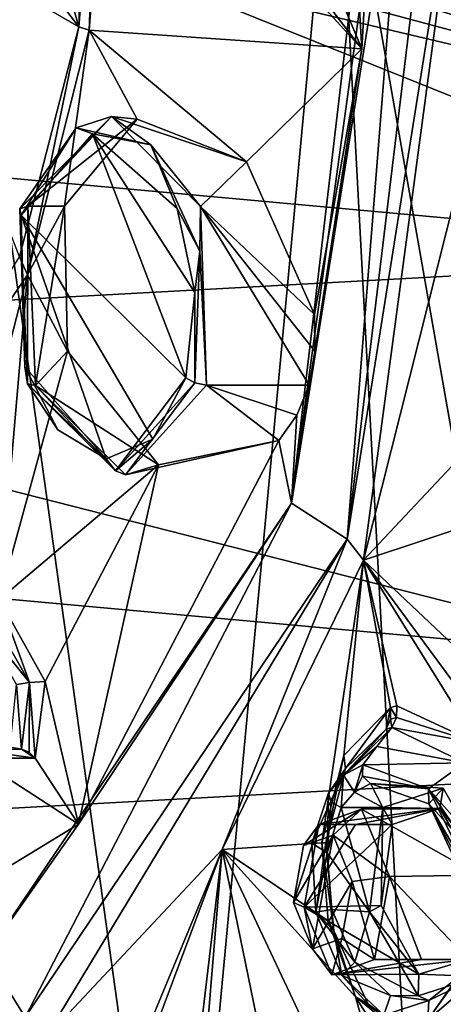
# Model space of a CAD drawing. Units: millimetres. Extents: x -128 to 55, y -55 to 199.
# Drawn here: x -64 to -56, y 28 to 46 of the extents above; entities that cross this region are included whole.
import ezdxf

# ---------------------------------------------------------------- set-up
doc = ezdxf.new("R2010")
doc.units = ezdxf.units.MM
doc.header["$LTSCALE"] = 65.185185
for name, color, linetype in [('114', 7, 'CONTINUOUS'), ('115', 7, 'CONTINUOUS'), ('117', 7, 'CONTINUOUS'), ('118', 7, 'CONTINUOUS'), ('119', 7, 'CONTINUOUS'), ('121', 7, 'CONTINUOUS'), ('122', 7, 'CONTINUOUS'), ('123', 7, 'CONTINUOUS'), ('124', 7, 'CONTINUOUS'), ('125', 7, 'CONTINUOUS'), ('126', 7, 'CONTINUOUS'), ('1371', 7, 'CONTINUOUS'), ('1372', 7, 'CONTINUOUS'), ('1373', 7, 'CONTINUOUS'), ('1384', 7, 'CONTINUOUS'), ('1385', 7, 'CONTINUOUS'), ('1386', 7, 'CONTINUOUS'), ('26', 7, 'CONTINUOUS'), ('27', 7, 'CONTINUOUS'), ('630', 7, 'CONTINUOUS'), ('632', 7, 'CONTINUOUS'), ('633', 7, 'CONTINUOUS'), ('637', 7, 'CONTINUOUS'), ('638', 7, 'CONTINUOUS'), ('654', 7, 'CONTINUOUS'), ('655', 7, 'CONTINUOUS'), ('656', 7, 'CONTINUOUS'), ('657', 7, 'CONTINUOUS'), ('658', 7, 'CONTINUOUS'), ('679', 7, 'CONTINUOUS'), ('680', 7, 'CONTINUOUS'), ('681', 7, 'CONTINUOUS'), ('686', 7, 'CONTINUOUS'), ('7', 7, 'CONTINUOUS'), ('717', 7, 'CONTINUOUS'), ('720', 7, 'CONTINUOUS'), ('879', 7, 'CONTINUOUS'), ('880', 7, 'CONTINUOUS'), ('881', 7, 'CONTINUOUS'), ('882', 7, 'CONTINUOUS'), ('883', 7, 'CONTINUOUS')]:
    doc.layers.add(name, color=color, linetype=linetype)

msp = doc.modelspace()

# ---------------------------------------------------------------- linework, layer by layer
at = {"layer": '114', "linetype": 'Continuous'}
for points in [[(-57.156, 33.13, 179.068), (-57.978, 32.027, 180.103), (-58.009, 32.264, 180.435), (-57.156, 33.13, 179.068)], [(-57.237, 32.742, 178.923), (-57.978, 32.027, 180.103), (-57.156, 33.13, 179.068), (-57.237, 32.742, 178.923)], [(-57.16, 32.921, 179.016), (-57.237, 32.742, 178.923), (-57.156, 33.13, 179.068), (-57.16, 32.921, 179.016)], [(-58.009, 32.264, 180.435), (-58.334, 30.676, 180.829), (-58.407, 30.68, 181.257), (-58.009, 32.264, 180.435)], [(-57.978, 32.027, 180.103), (-58.334, 30.676, 180.829), (-58.009, 32.264, 180.435), (-57.978, 32.027, 180.103)], [(-58.334, 30.676, 180.829), (-58.185, 29.082, 180.868), (-58.407, 30.68, 181.257), (-58.334, 30.676, 180.829)], [(-58.407, 30.68, 181.257), (-58.185, 29.082, 180.868), (-58.288, 29.262, 181.311), (-58.407, 30.68, 181.257)], [(-58.288, 29.262, 181.311), (-58.185, 29.082, 180.868), (-57.794, 27.886, 180.825), (-58.288, 29.262, 181.311)], [(-58.185, 29.082, 180.868), (-57.562, 27.752, 180.193), (-57.794, 27.886, 180.825), (-58.185, 29.082, 180.868)], [(-57.562, 27.752, 180.193), (-56.666, 27.114, 179.023), (-57.794, 27.886, 180.825), (-57.562, 27.752, 180.193)], [(-57.794, 27.886, 180.825), (-56.666, 27.114, 179.023), (-56.395, 26.755, 179.017), (-57.794, 27.886, 180.825)]]:
    msp.add_3dface(points, dxfattribs=at)
at = {"layer": '115', "linetype": 'Continuous'}
for points in [[(-57.978, 32.027, 180.103), (-57.237, 32.742, 178.923), (-58.287, 31.58, 179.224), (-57.978, 32.027, 180.103)], [(-58.287, 31.58, 179.224), (-57.237, 32.742, 178.923), (-58.015, 31.903, 178.801), (-58.287, 31.58, 179.224)], [(-57.407, 32.427, 178.539), (-58.015, 31.903, 178.801), (-57.136, 32.772, 178.772), (-57.407, 32.427, 178.539)], [(-57.136, 32.772, 178.772), (-58.015, 31.903, 178.801), (-57.237, 32.742, 178.923), (-57.136, 32.772, 178.772)], [(-57.664, 32.094, 178.307), (-58.015, 31.903, 178.801), (-57.407, 32.427, 178.539), (-57.664, 32.094, 178.307)], [(-58.334, 30.676, 180.829), (-57.978, 32.027, 180.103), (-58.588, 30.674, 179.822), (-58.334, 30.676, 180.829)], [(-58.588, 30.674, 179.822), (-57.978, 32.027, 180.103), (-58.287, 31.58, 179.224), (-58.588, 30.674, 179.822)], [(-58.514, 29.419, 180.024), (-58.334, 30.676, 180.829), (-58.588, 30.674, 179.822), (-58.514, 29.419, 180.024)], [(-58.185, 29.082, 180.868), (-58.334, 30.676, 180.829), (-58.514, 29.419, 180.024), (-58.185, 29.082, 180.868)], [(-58.042, 28.268, 179.702), (-58.185, 29.082, 180.868), (-58.514, 29.419, 180.024), (-58.042, 28.268, 179.702)], [(-57.562, 27.752, 180.193), (-58.185, 29.082, 180.868), (-58.042, 28.268, 179.702), (-57.562, 27.752, 180.193)], [(-57.278, 27.553, 178.918), (-57.562, 27.752, 180.193), (-58.042, 28.268, 179.702), (-57.278, 27.553, 178.918)], [(-55.891, 27.971, 177.1), (-55.774, 27.358, 177.714), (-56.481, 27.464, 177.955), (-55.891, 27.971, 177.1)], [(-56.666, 27.114, 179.023), (-57.562, 27.752, 180.193), (-57.278, 27.553, 178.918), (-56.666, 27.114, 179.023)]]:
    msp.add_3dface(points, dxfattribs=at)
at = {"layer": '117', "linetype": 'Continuous'}
for points in [[(-57.665, 31.888, 178.263), (-57.664, 32.094, 178.307), (-56.466, 31.657, 176.89), (-57.665, 31.888, 178.263)], [(-57.52, 31.755, 178.339), (-57.665, 31.888, 178.263), (-56.466, 31.657, 176.89), (-57.52, 31.755, 178.339)], [(-56.463, 31.384, 177.148), (-57.52, 31.755, 178.339), (-56.466, 31.657, 176.89), (-56.463, 31.384, 177.148)], [(-55.652, 29.997, 176.282), (-56.463, 31.384, 177.148), (-56.466, 31.657, 176.89), (-55.652, 29.997, 176.282)], [(-55.652, 29.997, 176.282), (-55.802, 29.969, 176.444), (-56.463, 31.384, 177.148), (-55.652, 29.997, 176.282)], [(-55.802, 29.969, 176.444), (-55.735, 29.981, 176.655), (-56.463, 31.384, 177.148), (-55.802, 29.969, 176.444)]]:
    msp.add_3dface(points, dxfattribs=at)
at = {"layer": '118', "linetype": 'Continuous'}
for points in [[(-57.407, 32.427, 178.539), (-57.136, 32.772, 178.772), (-55.815, 32.131, 176.981), (-57.407, 32.427, 178.539)], [(-57.664, 32.094, 178.307), (-57.407, 32.427, 178.539), (-55.815, 32.131, 176.981), (-57.664, 32.094, 178.307)], [(-56.466, 31.657, 176.89), (-57.664, 32.094, 178.307), (-55.815, 32.131, 176.981), (-56.466, 31.657, 176.89)], [(-55.053, 30.061, 176.238), (-56.466, 31.657, 176.89), (-55.815, 32.131, 176.981), (-55.053, 30.061, 176.238)], [(-55.358, 30.032, 176.26), (-55.652, 29.997, 176.282), (-56.466, 31.657, 176.89), (-55.358, 30.032, 176.26)], [(-55.053, 30.061, 176.238), (-55.358, 30.032, 176.26), (-56.466, 31.657, 176.89), (-55.053, 30.061, 176.238)]]:
    msp.add_3dface(points, dxfattribs=at)
at = {"layer": '119', "linetype": 'Continuous'}
for points in [[(-57.053, 32.953, 178.857), (-57.042, 33.164, 178.898), (-55.586, 32.487, 176.918), (-57.053, 32.953, 178.857)], [(-57.136, 32.772, 178.772), (-57.053, 32.953, 178.857), (-55.586, 32.487, 176.918), (-57.136, 32.772, 178.772)], [(-55.815, 32.131, 176.981), (-57.136, 32.772, 178.772), (-55.586, 32.487, 176.918), (-55.815, 32.131, 176.981)]]:
    msp.add_3dface(points, dxfattribs=at)
at = {"layer": '121', "linetype": 'Continuous'}
for points in [[(-57.16, 32.921, 179.016), (-57.156, 33.13, 179.068), (-57.053, 32.953, 178.857), (-57.16, 32.921, 179.016)], [(-57.042, 33.164, 178.898), (-57.053, 32.953, 178.857), (-57.156, 33.13, 179.068), (-57.042, 33.164, 178.898)], [(-57.16, 32.921, 179.016), (-57.136, 32.772, 178.772), (-57.237, 32.742, 178.923), (-57.16, 32.921, 179.016)], [(-57.136, 32.772, 178.772), (-57.16, 32.921, 179.016), (-57.053, 32.953, 178.857), (-57.136, 32.772, 178.772)]]:
    msp.add_3dface(points, dxfattribs=at)
at = {"layer": '122', "linetype": 'Continuous'}
for points in [[(-58.015, 31.903, 178.801), (-57.664, 32.094, 178.307), (-57.815, 31.597, 178.742), (-58.015, 31.903, 178.801)], [(-57.664, 32.094, 178.307), (-57.665, 31.888, 178.263), (-57.815, 31.597, 178.742), (-57.664, 32.094, 178.307)], [(-58.287, 31.58, 179.224), (-58.015, 31.903, 178.801), (-58.237, 31.418, 179.097), (-58.287, 31.58, 179.224)], [(-58.237, 31.418, 179.097), (-58.015, 31.903, 178.801), (-58.055, 31.319, 179.108), (-58.237, 31.418, 179.097)], [(-58.055, 31.319, 179.108), (-58.015, 31.903, 178.801), (-57.815, 31.597, 178.742), (-58.055, 31.319, 179.108)], [(-57.665, 31.888, 178.263), (-57.52, 31.755, 178.339), (-57.815, 31.597, 178.742), (-57.665, 31.888, 178.263)]]:
    msp.add_3dface(points, dxfattribs=at)
at = {"layer": '123', "linetype": 'Continuous'}
for points in [[(-58.588, 30.674, 179.822), (-58.287, 31.58, 179.224), (-58.309, 30.496, 179.636), (-58.588, 30.674, 179.822)], [(-58.287, 31.58, 179.224), (-58.237, 31.418, 179.097), (-58.309, 30.496, 179.636), (-58.287, 31.58, 179.224)], [(-58.237, 31.418, 179.097), (-58.055, 31.319, 179.108), (-58.309, 30.496, 179.636), (-58.237, 31.418, 179.097)], [(-58.514, 29.419, 180.024), (-58.588, 30.674, 179.822), (-58.309, 30.496, 179.636), (-58.514, 29.419, 180.024)], [(-58.227, 29.466, 179.801), (-58.514, 29.419, 180.024), (-58.309, 30.496, 179.636), (-58.227, 29.466, 179.801)], [(-57.806, 28.51, 179.54), (-58.514, 29.419, 180.024), (-58.227, 29.466, 179.801), (-57.806, 28.51, 179.54)], [(-58.042, 28.268, 179.702), (-58.514, 29.419, 180.024), (-57.806, 28.51, 179.54), (-58.042, 28.268, 179.702)], [(-57.157, 27.906, 178.921), (-58.042, 28.268, 179.702), (-57.806, 28.51, 179.54), (-57.157, 27.906, 178.921)], [(-57.278, 27.553, 178.918), (-58.042, 28.268, 179.702), (-57.157, 27.906, 178.921), (-57.278, 27.553, 178.918)], [(-56.481, 27.464, 177.955), (-55.919, 28.255, 177.361), (-56.01, 28.138, 177.192), (-56.481, 27.464, 177.955)], [(-55.919, 28.255, 177.361), (-56.481, 27.464, 177.955), (-56.463, 27.819, 178.121), (-55.919, 28.255, 177.361)], [(-55.891, 27.971, 177.1), (-56.481, 27.464, 177.955), (-56.01, 28.138, 177.192), (-55.891, 27.971, 177.1)], [(-56.463, 27.819, 178.121), (-57.278, 27.553, 178.918), (-57.157, 27.906, 178.921), (-56.463, 27.819, 178.121)], [(-56.481, 27.464, 177.955), (-57.278, 27.553, 178.918), (-56.463, 27.819, 178.121), (-56.481, 27.464, 177.955)]]:
    msp.add_3dface(points, dxfattribs=at)
at = {"layer": '124', "linetype": 'Continuous'}
for points in [[(-58.309, 30.496, 179.636), (-58.055, 31.319, 179.108), (-57.539, 29.427, 180.182), (-58.309, 30.496, 179.636)], [(-57.539, 29.427, 180.182), (-58.055, 31.319, 179.108), (-57.3, 31.319, 179.534), (-57.539, 29.427, 180.182)], [(-58.227, 29.466, 179.801), (-58.309, 30.496, 179.636), (-57.539, 29.427, 180.182), (-58.227, 29.466, 179.801)], [(-57.806, 28.51, 179.54), (-58.227, 29.466, 179.801), (-57.539, 29.427, 180.182), (-57.806, 28.51, 179.54)], [(-56.659, 27.899, 179.179), (-57.806, 28.51, 179.54), (-57.539, 29.427, 180.182), (-56.659, 27.899, 179.179)], [(-57.157, 27.906, 178.921), (-57.806, 28.51, 179.54), (-56.659, 27.899, 179.179), (-57.157, 27.906, 178.921)], [(-55.562, 28.255, 177.562), (-56.463, 27.819, 178.121), (-56.659, 27.899, 179.179), (-55.562, 28.255, 177.562)], [(-55.919, 28.255, 177.361), (-56.463, 27.819, 178.121), (-55.562, 28.255, 177.562), (-55.919, 28.255, 177.361)], [(-56.463, 27.819, 178.121), (-57.157, 27.906, 178.921), (-56.659, 27.899, 179.179), (-56.463, 27.819, 178.121)]]:
    msp.add_3dface(points, dxfattribs=at)
at = {"layer": '125', "linetype": 'Continuous'}
for points in [[(-57.3, 31.319, 179.534), (-56.201, 31.669, 177.903), (-56.266, 31.302, 178.051), (-57.3, 31.319, 179.534)], [(-56.201, 31.669, 177.903), (-55.327, 30.142, 176.911), (-56.266, 31.302, 178.051), (-56.201, 31.669, 177.903)], [(-57.539, 29.427, 180.182), (-57.3, 31.319, 179.534), (-57.329, 29.54, 179.857), (-57.539, 29.427, 180.182)], [(-57.329, 29.54, 179.857), (-57.3, 31.319, 179.534), (-57.131, 31.012, 179.335), (-57.329, 29.54, 179.857)], [(-57.131, 31.012, 179.335), (-57.3, 31.319, 179.534), (-56.266, 31.302, 178.051), (-57.131, 31.012, 179.335)], [(-56.266, 31.302, 178.051), (-55.327, 30.142, 176.911), (-55.556, 30.093, 177.239), (-56.266, 31.302, 178.051)], [(-56.643, 28.292, 179.084), (-57.539, 29.427, 180.182), (-57.329, 29.54, 179.857), (-56.643, 28.292, 179.084)], [(-56.659, 27.899, 179.179), (-57.539, 29.427, 180.182), (-56.643, 28.292, 179.084), (-56.659, 27.899, 179.179)], [(-55.74, 28.561, 177.757), (-55.562, 28.255, 177.562), (-56.643, 28.292, 179.084), (-55.74, 28.561, 177.757)], [(-55.562, 28.255, 177.562), (-56.659, 27.899, 179.179), (-56.643, 28.292, 179.084), (-55.562, 28.255, 177.562)]]:
    msp.add_3dface(points, dxfattribs=at)
at = {"layer": '126', "linetype": 'Continuous'}
for points in [[(-57.815, 31.597, 178.742), (-57.52, 31.755, 178.339), (-57.3, 31.319, 179.534), (-57.815, 31.597, 178.742)], [(-57.52, 31.755, 178.339), (-56.463, 31.384, 177.148), (-56.201, 31.669, 177.903), (-57.52, 31.755, 178.339)], [(-57.3, 31.319, 179.534), (-57.52, 31.755, 178.339), (-56.201, 31.669, 177.903), (-57.3, 31.319, 179.534)], [(-56.463, 31.384, 177.148), (-55.327, 30.142, 176.911), (-56.201, 31.669, 177.903), (-56.463, 31.384, 177.148)], [(-58.055, 31.319, 179.108), (-57.815, 31.597, 178.742), (-57.3, 31.319, 179.534), (-58.055, 31.319, 179.108)], [(-56.463, 31.384, 177.148), (-55.735, 29.981, 176.655), (-55.327, 30.142, 176.911), (-56.463, 31.384, 177.148)]]:
    msp.add_3dface(points, dxfattribs=at)
at = {"layer": '1371', "linetype": 'Continuous'}
for points in [[(-46.772, 46.81, -145), (-26.973, 27.617, -145), (-100.085, 46.262, -145), (-46.772, 46.81, -145)], [(-100.085, 46.262, -145), (-26.973, 27.617, -145), (-119.487, 26.658, -145), (-100.085, 46.262, -145)]]:
    msp.add_3dface(points, dxfattribs=at)
at = {"layer": '1372', "linetype": 'Continuous'}
for points in [[(-72.949, 51.491, -130), (-47.207, 44.595, -130), (-73.5, 53.97, -130), (-72.949, 51.491, -130)], [(-73.5, 53.97, -130), (-47.207, 44.595, -130), (-46.606, 47.107, -130), (-73.5, 53.97, -130)]]:
    msp.add_3dface(points, dxfattribs=at)
at = {"layer": '1373', "linetype": 'Continuous'}
for points in [[(-75.543, 47.772, -142), (-89.135, 45.021, -142), (-61.746, 46.512, -142), (-75.543, 47.772, -142)], [(-61.746, 46.512, -142), (-89.135, 45.021, -142), (-48.889, 41.352, -142), (-61.746, 46.512, -142)], [(-89.135, 45.021, -142), (-101.367, 38.488, -142), (-48.889, 41.352, -142), (-89.135, 45.021, -142)], [(-48.889, 41.352, -142), (-101.367, 38.488, -142), (-38.05, 32.725, -142), (-48.889, 41.352, -142)], [(-101.367, 38.488, -142), (-111.211, 28.722, -142), (-38.05, 32.725, -142), (-101.367, 38.488, -142)], [(-38.05, 32.725, -142), (-111.211, 28.722, -142), (-30.137, 21.354, -142), (-38.05, 32.725, -142)], [(-111.211, 28.722, -142), (-117.839, 16.548, -142), (-30.137, 21.354, -142), (-111.211, 28.722, -142)]]:
    msp.add_3dface(points, dxfattribs=at)
at = {"layer": '1384', "linetype": 'Continuous'}
for points in [[(-72.949, 50.991, -130.491), (-72.949, 50.842, -139.052), (-47.528, 44.03, -139.052), (-72.949, 50.991, -130.491)], [(-47.453, 44.16, -130.491), (-72.949, 50.991, -130.491), (-47.528, 44.03, -139.052), (-47.453, 44.16, -130.491)]]:
    msp.add_3dface(points, dxfattribs=at)
at = {"layer": '1385', "linetype": 'Continuous'}
for points in [[(-72.949, 50.842, -139.052), (-72.951, 49.945, -141.14), (-47.978, 43.255, -141.14), (-72.949, 50.842, -139.052)], [(-47.528, 44.03, -139.052), (-72.949, 50.842, -139.052), (-47.978, 43.255, -141.14), (-47.528, 44.03, -139.052)], [(-72.951, 49.945, -141.14), (-61.746, 46.512, -142), (-47.978, 43.255, -141.14), (-72.951, 49.945, -141.14)], [(-61.746, 46.512, -142), (-48.889, 41.352, -142), (-47.978, 43.255, -141.14), (-61.746, 46.512, -142)]]:
    msp.add_3dface(points, dxfattribs=at)
at = {"layer": '1386', "linetype": 'Continuous'}
for points in [[(-47.207, 44.595, -130), (-72.949, 51.491, -130), (-47.453, 44.16, -130.491), (-47.207, 44.595, -130)], [(-47.453, 44.16, -130.491), (-72.949, 51.491, -130), (-72.949, 51.141, -130.143), (-47.453, 44.16, -130.491)], [(-72.949, 50.991, -130.491), (-47.453, 44.16, -130.491), (-72.949, 51.141, -130.143), (-72.949, 50.991, -130.491)]]:
    msp.add_3dface(points, dxfattribs=at)
at = {"layer": '26', "linetype": 'Continuous'}
msp.add_3dface([(-61.301, 18.507, 241.914), (-64.374, 27.609, 246.551), (-65.309, 27.866, 246.931), (-61.301, 18.507, 241.914)], dxfattribs=at)
at = {"layer": '27', "linetype": 'Continuous'}
msp.add_3dface([(-82.105, 22.34, 237.836), (-61.301, 18.507, 241.914), (-65.309, 27.866, 246.931), (-82.105, 22.34, 237.836)], dxfattribs=at)
at = {"layer": '630', "linetype": 'Continuous'}
for points in [[(-55.977, 42.419, 176.499), (-55.668, 37.909, 176.4), (-57.65, 35.807, 179.465), (-55.977, 42.419, 176.499)], [(-55.668, 37.909, 176.4), (-55.312, 36.58, 176.032), (-57.65, 35.807, 179.465), (-55.668, 37.909, 176.4)], [(-55.312, 36.58, 176.032), (-51.876, 30.357, 172.236), (-57.65, 35.807, 179.465), (-55.312, 36.58, 176.032)], [(-57.65, 35.807, 179.465), (-58.407, 30.68, 181.257), (-60.214, 30.554, 184.012), (-57.65, 35.807, 179.465)], [(-58.009, 32.264, 180.435), (-58.407, 30.68, 181.257), (-57.65, 35.807, 179.465), (-58.009, 32.264, 180.435)], [(-57.156, 33.13, 179.068), (-58.009, 32.264, 180.435), (-57.65, 35.807, 179.465), (-57.156, 33.13, 179.068)], [(-51.876, 30.357, 172.236), (-49.84, 25.205, 170.589), (-57.65, 35.807, 179.465), (-51.876, 30.357, 172.236)], [(-49.84, 25.205, 170.589), (-55.586, 32.487, 176.918), (-57.65, 35.807, 179.465), (-49.84, 25.205, 170.589)], [(-55.586, 32.487, 176.918), (-57.042, 33.164, 178.898), (-57.65, 35.807, 179.465), (-55.586, 32.487, 176.918)], [(-57.042, 33.164, 178.898), (-57.156, 33.13, 179.068), (-57.65, 35.807, 179.465), (-57.042, 33.164, 178.898)], [(-60.214, 30.554, 184.012), (-62.195, 25.794, 187.974), (-63.441, 27.113, 189.735), (-60.214, 30.554, 184.012)], [(-61.558, 26.97, 186.728), (-62.195, 25.794, 187.974), (-60.214, 30.554, 184.012), (-61.558, 26.97, 186.728)], [(-60.607, 27.234, 185.188), (-61.558, 26.97, 186.728), (-60.214, 30.554, 184.012), (-60.607, 27.234, 185.188)], [(-60.493, 27.197, 185.019), (-60.607, 27.234, 185.188), (-60.214, 30.554, 184.012), (-60.493, 27.197, 185.019)], [(-59.223, 25.726, 183.368), (-60.493, 27.197, 185.019), (-60.214, 30.554, 184.012), (-59.223, 25.726, 183.368)], [(-58.407, 30.68, 181.257), (-58.288, 29.262, 181.311), (-60.214, 30.554, 184.012), (-58.407, 30.68, 181.257)], [(-58.288, 29.262, 181.311), (-57.794, 27.886, 180.825), (-60.214, 30.554, 184.012), (-58.288, 29.262, 181.311)], [(-57.794, 27.886, 180.825), (-56.046, 21.706, 179.631), (-60.214, 30.554, 184.012), (-57.794, 27.886, 180.825)], [(-56.046, 21.706, 179.631), (-59.223, 25.726, 183.368), (-60.214, 30.554, 184.012), (-56.046, 21.706, 179.631)], [(-57.794, 27.886, 180.825), (-56.395, 26.755, 179.017), (-55.735, 24.599, 178.525), (-57.794, 27.886, 180.825)], [(-57.794, 27.886, 180.825), (-55.735, 24.599, 178.525), (-56.046, 21.706, 179.631), (-57.794, 27.886, 180.825)]]:
    msp.add_3dface(points, dxfattribs=at)
at = {"layer": '632', "linetype": 'Continuous'}
for points in [[(-62.273, 50.106, 181.766), (-57.681, 45.082, 177.398), (-62.633, 45.419, 182.403), (-62.273, 50.106, 181.766)], [(-57.681, 45.082, 177.398), (-62.273, 50.106, 181.766), (-60.441, 48.668, 179.609), (-57.681, 45.082, 177.398)], [(-57.974, 50.106, 177.335), (-57.681, 45.082, 177.398), (-59.182, 48.659, 178.381), (-57.974, 50.106, 177.335)], [(-57.974, 50.106, 177.335), (-57.395, 50.105, 176.892), (-57.681, 45.082, 177.398), (-57.974, 50.106, 177.335)], [(-59.182, 48.659, 178.381), (-57.681, 45.082, 177.398), (-60.441, 48.668, 179.609), (-59.182, 48.659, 178.381)], [(-62.633, 45.419, 182.403), (-63.077, 42.23, 183.296), (-63.748, 40.982, 184.38), (-62.633, 45.419, 182.403)], [(-61.76, 43.809, 181.439), (-63.077, 42.23, 183.296), (-62.633, 45.419, 182.403), (-61.76, 43.809, 181.439)], [(-59.775, 43.035, 179.449), (-61.76, 43.809, 181.439), (-62.633, 45.419, 182.403), (-59.775, 43.035, 179.449)], [(-57.681, 45.082, 177.398), (-59.775, 43.035, 179.449), (-62.633, 45.419, 182.403), (-57.681, 45.082, 177.398)], [(-58.536, 40.263, 178.915), (-59.775, 43.035, 179.449), (-57.681, 45.082, 177.398), (-58.536, 40.263, 178.915)], [(-63.077, 42.23, 183.296), (-63.026, 39.595, 183.64), (-63.748, 40.982, 184.38), (-63.077, 42.23, 183.296)], [(-63.748, 40.982, 184.38), (-65.275, 35.095, 187.767), (-67.522, 35.468, 191.073), (-63.748, 40.982, 184.38)], [(-64.265, 35.091, 186.407), (-65.275, 35.095, 187.767), (-63.748, 40.982, 184.38), (-64.265, 35.091, 186.407)], [(-63.026, 39.595, 183.64), (-64.265, 35.091, 186.407), (-63.748, 40.982, 184.38), (-63.026, 39.595, 183.64)], [(-61.373, 37.536, 182.254), (-64.265, 35.091, 186.407), (-63.026, 39.595, 183.64), (-61.373, 37.536, 182.254)], [(-61.373, 37.536, 182.254), (-59.185, 37.977, 180.065), (-62.823, 31.018, 186.518), (-61.373, 37.536, 182.254)], [(-63.427, 33.603, 185.936), (-64.265, 35.091, 186.407), (-61.373, 37.536, 182.254), (-63.427, 33.603, 185.936)], [(-63.427, 33.603, 185.936), (-61.373, 37.536, 182.254), (-62.823, 31.018, 186.518), (-63.427, 33.603, 185.936)], [(-63.612, 32.213, 186.794), (-63.427, 33.603, 185.936), (-62.823, 31.018, 186.518), (-63.612, 32.213, 186.794)], [(-67.559, 28.135, 194.914), (-64.678, 32.213, 188.12), (-62.823, 31.018, 186.518), (-67.559, 28.135, 194.914)], [(-64.678, 32.213, 188.12), (-63.612, 32.213, 186.794), (-62.823, 31.018, 186.518), (-64.678, 32.213, 188.12)]]:
    msp.add_3dface(points, dxfattribs=at)
at = {"layer": '633', "linetype": 'Continuous'}
for points in [[(-57.681, 45.082, 177.398), (-57.395, 50.105, 176.892), (-58.958, 36.841, 180.319), (-57.681, 45.082, 177.398)], [(-58.958, 36.841, 180.319), (-57.395, 50.105, 176.892), (-57.127, 50.105, 176.713), (-58.958, 36.841, 180.319)], [(-56.841, 50.105, 176.564), (-58.958, 36.841, 180.319), (-57.127, 50.105, 176.713), (-56.841, 50.105, 176.564)], [(-57.681, 45.082, 177.398), (-58.958, 36.841, 180.319), (-58.53, 39.6, 179.081), (-57.681, 45.082, 177.398)], [(-58.536, 40.263, 178.915), (-57.681, 45.082, 177.398), (-58.53, 39.6, 179.081), (-58.536, 40.263, 178.915)], [(-58.958, 36.841, 180.319), (-58.638, 38.98, 179.338), (-58.53, 39.6, 179.081), (-58.958, 36.841, 180.319)], [(-58.86, 38.434, 179.667), (-58.638, 38.98, 179.338), (-58.958, 36.841, 180.319), (-58.86, 38.434, 179.667)], [(-59.185, 37.977, 180.065), (-58.86, 38.434, 179.667), (-58.958, 36.841, 180.319), (-59.185, 37.977, 180.065)], [(-62.823, 31.018, 186.518), (-59.185, 37.977, 180.065), (-58.958, 36.841, 180.319), (-62.823, 31.018, 186.518)], [(-64.501, 28.643, 190.147), (-62.823, 31.018, 186.518), (-58.958, 36.841, 180.319), (-64.501, 28.643, 190.147)], [(-67.559, 28.135, 194.914), (-62.823, 31.018, 186.518), (-64.501, 28.643, 190.147), (-67.559, 28.135, 194.914)]]:
    msp.add_3dface(points, dxfattribs=at)
at = {"layer": '637', "linetype": 'Continuous'}
for points in [[(-55.731, 50.105, 175.831), (-57.65, 35.807, 179.465), (-57.945, 36.184, 179.758), (-55.731, 50.105, 175.831)], [(-55.977, 42.419, 176.499), (-57.65, 35.807, 179.465), (-55.731, 50.105, 175.831), (-55.977, 42.419, 176.499)], [(-57.945, 36.184, 179.758), (-63.441, 27.113, 189.735), (-63.795, 27.515, 190.131), (-57.945, 36.184, 179.758)], [(-60.214, 30.554, 184.012), (-63.441, 27.113, 189.735), (-57.945, 36.184, 179.758), (-60.214, 30.554, 184.012)], [(-57.65, 35.807, 179.465), (-60.214, 30.554, 184.012), (-57.945, 36.184, 179.758), (-57.65, 35.807, 179.465)]]:
    msp.add_3dface(points, dxfattribs=at)
at = {"layer": '638', "linetype": 'Continuous'}
for points in [[(-58.958, 36.841, 180.319), (-56.841, 50.105, 176.564), (-57.945, 36.184, 179.758), (-58.958, 36.841, 180.319)], [(-56.841, 50.105, 176.564), (-56.257, 50.105, 176.242), (-57.945, 36.184, 179.758), (-56.841, 50.105, 176.564)], [(-56.257, 50.105, 176.242), (-55.731, 50.105, 175.831), (-57.945, 36.184, 179.758), (-56.257, 50.105, 176.242)], [(-64.501, 28.643, 190.147), (-58.958, 36.841, 180.319), (-63.795, 27.515, 190.131), (-64.501, 28.643, 190.147)], [(-58.958, 36.841, 180.319), (-57.945, 36.184, 179.758), (-63.795, 27.515, 190.131), (-58.958, 36.841, 180.319)], [(-64.501, 28.643, 190.147), (-63.795, 27.515, 190.131), (-71, 27.515, 202.907), (-64.501, 28.643, 190.147)]]:
    msp.add_3dface(points, dxfattribs=at)
at = {"layer": '654', "linetype": 'Continuous'}
for points in [[(-63.606, 38.975, 182.994), (-63.077, 42.23, 183.296), (-63.742, 42.23, 182.922), (-63.606, 38.975, 182.994)], [(-63.026, 39.595, 183.64), (-63.077, 42.23, 183.296), (-63.606, 38.975, 182.994), (-63.026, 39.595, 183.64)], [(-61.373, 37.536, 182.254), (-63.026, 39.595, 183.64), (-63.606, 38.975, 182.994), (-61.373, 37.536, 182.254)], [(-61.971, 37.356, 180.648), (-61.373, 37.536, 182.254), (-63.606, 38.975, 182.994), (-61.971, 37.356, 180.648)], [(-60.502, 38.98, 178.286), (-59.185, 37.977, 180.065), (-61.971, 37.356, 180.648), (-60.502, 38.98, 178.286)], [(-58.86, 38.434, 179.667), (-59.185, 37.977, 180.065), (-60.502, 38.98, 178.286), (-58.86, 38.434, 179.667)], [(-58.638, 38.98, 179.338), (-58.86, 38.434, 179.667), (-60.502, 38.98, 178.286), (-58.638, 38.98, 179.338)], [(-59.185, 37.977, 180.065), (-61.373, 37.536, 182.254), (-61.971, 37.356, 180.648), (-59.185, 37.977, 180.065)]]:
    msp.add_3dface(points, dxfattribs=at)
at = {"layer": '655', "linetype": 'Continuous'}
for points in [[(-63.742, 42.23, 182.922), (-61.76, 43.809, 181.439), (-62.227, 43.855, 180.547), (-63.742, 42.23, 182.922)], [(-63.077, 42.23, 183.296), (-61.76, 43.809, 181.439), (-63.742, 42.23, 182.922), (-63.077, 42.23, 183.296)], [(-61.76, 43.809, 181.439), (-59.775, 43.035, 179.449), (-62.227, 43.855, 180.547), (-61.76, 43.809, 181.439)], [(-62.227, 43.855, 180.547), (-59.775, 43.035, 179.449), (-60.606, 42.225, 178.224), (-62.227, 43.855, 180.547)], [(-59.775, 43.035, 179.449), (-58.536, 40.263, 178.915), (-60.606, 42.225, 178.224), (-59.775, 43.035, 179.449)], [(-58.536, 40.263, 178.915), (-58.53, 39.6, 179.081), (-60.606, 42.225, 178.224), (-58.536, 40.263, 178.915)], [(-58.53, 39.6, 179.081), (-58.638, 38.98, 179.338), (-60.606, 42.225, 178.224), (-58.53, 39.6, 179.081)], [(-58.638, 38.98, 179.338), (-60.502, 38.98, 178.286), (-60.606, 42.225, 178.224), (-58.638, 38.98, 179.338)]]:
    msp.add_3dface(points, dxfattribs=at)
at = {"layer": '656', "linetype": 'Continuous'}
for points in [[(-63.742, 42.23, 182.922), (-62.227, 43.855, 180.547), (-63.887, 42.178, 182.736), (-63.742, 42.23, 182.922)], [(-63.887, 42.178, 182.736), (-62.227, 43.855, 180.547), (-62.868, 43.652, 181.116), (-63.887, 42.178, 182.736)], [(-62.868, 43.652, 181.116), (-62.227, 43.855, 180.547), (-61.509, 43.342, 179.13), (-62.868, 43.652, 181.116)], [(-62.227, 43.855, 180.547), (-60.606, 42.225, 178.224), (-61.509, 43.342, 179.13), (-62.227, 43.855, 180.547)], [(-63.887, 42.178, 182.736), (-62.868, 43.652, 181.116), (-63.863, 42.066, 182.528), (-63.887, 42.178, 182.736)], [(-63.863, 42.066, 182.528), (-62.868, 43.652, 181.116), (-62.569, 43.541, 180.516), (-63.863, 42.066, 182.528)], [(-62.868, 43.652, 181.116), (-61.509, 43.342, 179.13), (-62.569, 43.541, 180.516), (-62.868, 43.652, 181.116)], [(-62.569, 43.541, 180.516), (-61.509, 43.342, 179.13), (-61.03, 42.188, 178.344), (-62.569, 43.541, 180.516)], [(-61.509, 43.342, 179.13), (-60.606, 42.225, 178.224), (-60.618, 41.412, 177.936), (-61.509, 43.342, 179.13)], [(-61.509, 43.342, 179.13), (-60.618, 41.412, 177.936), (-61.03, 42.188, 178.344), (-61.509, 43.342, 179.13)], [(-61.03, 42.188, 178.344), (-60.618, 41.412, 177.936), (-60.714, 40.66, 177.983), (-61.03, 42.188, 178.344)], [(-60.606, 42.225, 178.224), (-60.502, 38.98, 178.286), (-60.618, 41.412, 177.936), (-60.606, 42.225, 178.224)], [(-60.618, 41.412, 177.936), (-60.71, 39.021, 178.25), (-60.714, 40.66, 177.983), (-60.618, 41.412, 177.936)], [(-60.618, 41.412, 177.936), (-60.502, 38.98, 178.286), (-60.71, 39.021, 178.25), (-60.618, 41.412, 177.936)], [(-60.714, 40.66, 177.983), (-60.71, 39.021, 178.25), (-60.878, 39.116, 178.345), (-60.714, 40.66, 177.983)]]:
    msp.add_3dface(points, dxfattribs=at)
at = {"layer": '657', "linetype": 'Continuous'}
for points in [[(-63.742, 42.23, 182.922), (-63.887, 42.178, 182.736), (-63.75, 39.008, 182.82), (-63.742, 42.23, 182.922)], [(-63.887, 42.178, 182.736), (-63.863, 42.066, 182.528), (-63.798, 39.315, 182.687), (-63.887, 42.178, 182.736)], [(-63.75, 39.008, 182.82), (-63.887, 42.178, 182.736), (-63.798, 39.315, 182.687), (-63.75, 39.008, 182.82)], [(-63.606, 38.975, 182.994), (-63.742, 42.23, 182.922), (-63.75, 39.008, 182.82), (-63.606, 38.975, 182.994)], [(-63.202, 38.171, 181.907), (-63.75, 39.008, 182.82), (-63.798, 39.315, 182.687), (-63.202, 38.171, 181.907)], [(-62.152, 37.424, 180.575), (-63.606, 38.975, 182.994), (-63.75, 39.008, 182.82), (-62.152, 37.424, 180.575)], [(-62.152, 37.424, 180.575), (-63.75, 39.008, 182.82), (-62.323, 37.645, 180.637), (-62.152, 37.424, 180.575)], [(-62.323, 37.645, 180.637), (-63.75, 39.008, 182.82), (-63.202, 38.171, 181.907), (-62.323, 37.645, 180.637)], [(-61.971, 37.356, 180.648), (-63.606, 38.975, 182.994), (-62.152, 37.424, 180.575), (-61.971, 37.356, 180.648)], [(-60.878, 39.116, 178.345), (-60.71, 39.021, 178.25), (-62.152, 37.424, 180.575), (-60.878, 39.116, 178.345)], [(-60.878, 39.116, 178.345), (-62.152, 37.424, 180.575), (-61.472, 38, 179.326), (-60.878, 39.116, 178.345)], [(-60.71, 39.021, 178.25), (-61.971, 37.356, 180.648), (-62.152, 37.424, 180.575), (-60.71, 39.021, 178.25)], [(-60.502, 38.98, 178.286), (-61.971, 37.356, 180.648), (-60.71, 39.021, 178.25), (-60.502, 38.98, 178.286)], [(-61.472, 38, 179.326), (-62.152, 37.424, 180.575), (-62.323, 37.645, 180.637), (-61.472, 38, 179.326)]]:
    msp.add_3dface(points, dxfattribs=at)
at = {"layer": '658', "linetype": 'Continuous'}
for points in [[(-63.863, 42.066, 182.528), (-62.569, 43.541, 180.516), (-60.878, 39.116, 178.345), (-63.863, 42.066, 182.528)], [(-62.569, 43.541, 180.516), (-61.03, 42.188, 178.344), (-60.714, 40.66, 177.983), (-62.569, 43.541, 180.516)], [(-62.569, 43.541, 180.516), (-60.714, 40.66, 177.983), (-60.878, 39.116, 178.345), (-62.569, 43.541, 180.516)], [(-63.863, 42.066, 182.528), (-60.878, 39.116, 178.345), (-61.472, 38, 179.326), (-63.863, 42.066, 182.528)], [(-63.863, 42.066, 182.528), (-61.472, 38, 179.326), (-62.323, 37.645, 180.637), (-63.863, 42.066, 182.528)], [(-63.863, 42.066, 182.528), (-62.323, 37.645, 180.637), (-63.798, 39.315, 182.687), (-63.863, 42.066, 182.528)], [(-62.323, 37.645, 180.637), (-63.202, 38.171, 181.907), (-63.798, 39.315, 182.687), (-62.323, 37.645, 180.637)]]:
    msp.add_3dface(points, dxfattribs=at)
at = {"layer": '679', "linetype": 'Continuous'}
for points in [[(-63.859, 32.378, 186.765), (-63.612, 32.213, 186.794), (-64.694, 32.366, 187.823), (-63.859, 32.378, 186.765)], [(-63.612, 32.213, 186.794), (-64.678, 32.213, 188.12), (-64.694, 32.366, 187.823), (-63.612, 32.213, 186.794)], [(-63.721, 32.322, 186.805), (-63.612, 32.213, 186.794), (-63.859, 32.378, 186.765), (-63.721, 32.322, 186.805)]]:
    msp.add_3dface(points, dxfattribs=at)
at = {"layer": '680', "linetype": 'Continuous'}
for points in [[(-64.442, 34.85, 186.468), (-64.265, 35.091, 186.407), (-63.712, 33.589, 186.042), (-64.442, 34.85, 186.468)], [(-64.265, 35.091, 186.407), (-63.427, 33.603, 185.936), (-63.712, 33.589, 186.042), (-64.265, 35.091, 186.407)], [(-63.721, 32.322, 186.805), (-63.859, 32.378, 186.765), (-63.712, 33.589, 186.042), (-63.721, 32.322, 186.805)], [(-63.612, 32.213, 186.794), (-63.721, 32.322, 186.805), (-63.712, 33.589, 186.042), (-63.612, 32.213, 186.794)], [(-63.427, 33.603, 185.936), (-63.612, 32.213, 186.794), (-63.712, 33.589, 186.042), (-63.427, 33.603, 185.936)]]:
    msp.add_3dface(points, dxfattribs=at)
at = {"layer": '681', "linetype": 'Continuous'}
for points in [[(-64.442, 34.85, 186.468), (-63.712, 33.589, 186.042), (-64.598, 34.679, 186.401), (-64.442, 34.85, 186.468)], [(-64.598, 34.679, 186.401), (-63.712, 33.589, 186.042), (-63.949, 33.552, 186.022), (-64.598, 34.679, 186.401)], [(-63.712, 33.589, 186.042), (-63.859, 32.378, 186.765), (-63.949, 33.552, 186.022), (-63.712, 33.589, 186.042)], [(-64.063, 32.411, 186.672), (-63.949, 33.552, 186.022), (-63.859, 32.378, 186.765), (-64.063, 32.411, 186.672)]]:
    msp.add_3dface(points, dxfattribs=at)
at = {"layer": '686', "linetype": 'Continuous'}
msp.add_3dface([(-64.694, 32.366, 187.823), (-64.063, 32.411, 186.672), (-63.859, 32.378, 186.765), (-64.694, 32.366, 187.823)], dxfattribs=at)
at = {"layer": '7', "linetype": 'Continuous'}
for points in [[(-64.374, 27.609, 246.551), (-61.004, 19.73, 242.366), (-65.239, 50.104, 247.656), (-64.374, 27.609, 246.551)], [(-65.239, 50.104, 247.656), (-61.004, 19.73, 242.366), (-58.157, 50.104, 238.947), (-65.239, 50.104, 247.656)], [(-61.004, 19.73, 242.366), (-56.126, 12.202, 236.129), (-58.157, 50.104, 238.947), (-61.004, 19.73, 242.366)], [(-56.126, 12.202, 236.129), (-50.523, 6.776, 228.663), (-58.157, 50.104, 238.947), (-56.126, 12.202, 236.129)], [(-58.157, 50.104, 238.947), (-50.523, 6.776, 228.663), (-48.137, 50.103, 225.892), (-58.157, 50.104, 238.947)]]:
    msp.add_3dface(points, dxfattribs=at)
at = {"layer": '717', "linetype": 'Continuous'}
for points in [[(-62.447, 50.105, 182.583), (-62.633, 45.419, 182.403), (-62.818, 45.48, 183.239), (-62.447, 50.105, 182.583)], [(-62.273, 50.106, 181.766), (-62.633, 45.419, 182.403), (-62.447, 50.105, 182.583), (-62.273, 50.106, 181.766)], [(-62.818, 45.48, 183.239), (-63.748, 40.982, 184.38), (-63.897, 41.312, 185.154), (-62.818, 45.48, 183.239)], [(-62.633, 45.419, 182.403), (-63.748, 40.982, 184.38), (-62.818, 45.48, 183.239), (-62.633, 45.419, 182.403)], [(-63.748, 40.982, 184.38), (-67.522, 35.468, 191.073), (-63.897, 41.312, 185.154), (-63.748, 40.982, 184.38)]]:
    msp.add_3dface(points, dxfattribs=at)
at = {"layer": '720', "linetype": 'Continuous'}
for points in [[(-62.662, 50.106, 182.99), (-62.818, 45.48, 183.239), (-63.495, 47.849, 184.563), (-62.662, 50.106, 182.99)], [(-62.447, 50.105, 182.583), (-62.818, 45.48, 183.239), (-62.662, 50.106, 182.99), (-62.447, 50.105, 182.583)], [(-64.666, 47.885, 186.799), (-62.818, 45.48, 183.239), (-66.276, 47.48, 189.875), (-64.666, 47.885, 186.799)], [(-63.495, 47.849, 184.563), (-62.818, 45.48, 183.239), (-64.666, 47.885, 186.799), (-63.495, 47.849, 184.563)], [(-62.818, 45.48, 183.239), (-63.897, 41.312, 185.154), (-66.276, 47.48, 189.875), (-62.818, 45.48, 183.239)]]:
    msp.add_3dface(points, dxfattribs=at)
at = {"layer": '879', "linetype": 'Continuous'}
for points in [[(-58.737, 30.629, 178.059), (-58.202, 30.818, 177.111), (-58.922, 29.598, 178.387), (-58.737, 30.629, 178.059)], [(-58.922, 29.598, 178.387), (-58.202, 30.818, 177.111), (-58.577, 28.756, 177.776), (-58.922, 29.598, 178.387)], [(-58.202, 30.818, 177.111), (-57.857, 29.976, 176.5), (-58.577, 28.756, 177.776), (-58.202, 30.818, 177.111)], [(-57.857, 29.976, 176.5), (-58.042, 28.944, 176.828), (-58.577, 28.756, 177.776), (-57.857, 29.976, 176.5)]]:
    msp.add_3dface(points, dxfattribs=at)
at = {"layer": '880', "linetype": 'Continuous'}
for points in [[(-58.737, 30.629, 178.059), (-58.922, 29.598, 178.387), (-58.459, 31.012, 178.585), (-58.737, 30.629, 178.059)], [(-58.459, 31.012, 178.585), (-58.922, 29.598, 178.387), (-58.728, 29.509, 179.062), (-58.459, 31.012, 178.585)], [(-58.922, 29.598, 178.387), (-58.577, 28.756, 177.776), (-58.728, 29.509, 179.062), (-58.922, 29.598, 178.387)], [(-58.728, 29.509, 179.062), (-58.577, 28.756, 177.776), (-58.223, 28.283, 178.166), (-58.728, 29.509, 179.062)], [(-58.577, 28.756, 177.776), (-58.042, 28.944, 176.828), (-58.223, 28.283, 178.166), (-58.577, 28.756, 177.776)], [(-58.042, 28.944, 176.828), (-57.449, 28.561, 176.793), (-58.223, 28.283, 178.166), (-58.042, 28.944, 176.828)]]:
    msp.add_3dface(points, dxfattribs=at)
at = {"layer": '881', "linetype": 'Continuous'}
for points in [[(-57.329, 29.54, 179.857), (-57.131, 31.012, 179.335), (-58.728, 29.509, 179.062), (-57.329, 29.54, 179.857)], [(-57.131, 31.012, 179.335), (-57.795, 31.012, 178.96), (-58.728, 29.509, 179.062), (-57.131, 31.012, 179.335)], [(-58.459, 31.012, 178.585), (-58.728, 29.509, 179.062), (-57.795, 31.012, 178.96), (-58.459, 31.012, 178.585)], [(-56.643, 28.292, 179.084), (-57.329, 29.54, 179.857), (-58.728, 29.509, 179.062), (-56.643, 28.292, 179.084)], [(-56.643, 28.292, 179.084), (-58.728, 29.509, 179.062), (-58.223, 28.283, 178.166), (-56.643, 28.292, 179.084)], [(-55.74, 28.561, 177.757), (-56.643, 28.292, 179.084), (-58.223, 28.283, 178.166), (-55.74, 28.561, 177.757)], [(-57.449, 28.561, 176.793), (-56.594, 28.561, 177.275), (-58.223, 28.283, 178.166), (-57.449, 28.561, 176.793)], [(-55.74, 28.561, 177.757), (-58.223, 28.283, 178.166), (-56.594, 28.561, 177.275), (-55.74, 28.561, 177.757)]]:
    msp.add_3dface(points, dxfattribs=at)
at = {"layer": '882', "linetype": 'Continuous'}
for points in [[(-56.266, 31.302, 178.051), (-58.459, 31.012, 178.585), (-57.795, 31.012, 178.96), (-56.266, 31.302, 178.051)], [(-58.459, 31.012, 178.585), (-56.266, 31.302, 178.051), (-57.685, 31.29, 177.213), (-58.459, 31.012, 178.585)], [(-57.131, 31.012, 179.335), (-56.266, 31.302, 178.051), (-57.795, 31.012, 178.96), (-57.131, 31.012, 179.335)], [(-56.266, 31.302, 178.051), (-55.556, 30.093, 177.239), (-57.685, 31.29, 177.213), (-56.266, 31.302, 178.051)], [(-57.685, 31.29, 177.213), (-55.556, 30.093, 177.239), (-57.18, 30.064, 176.317), (-57.685, 31.29, 177.213)], [(-56.594, 28.561, 177.275), (-57.449, 28.561, 176.793), (-57.18, 30.064, 176.317), (-56.594, 28.561, 177.275)], [(-55.556, 30.093, 177.239), (-55.74, 28.561, 177.757), (-57.18, 30.064, 176.317), (-55.556, 30.093, 177.239)], [(-55.74, 28.561, 177.757), (-56.594, 28.561, 177.275), (-57.18, 30.064, 176.317), (-55.74, 28.561, 177.757)]]:
    msp.add_3dface(points, dxfattribs=at)
at = {"layer": '883', "linetype": 'Continuous'}
for points in [[(-58.202, 30.818, 177.111), (-58.737, 30.629, 178.059), (-57.685, 31.29, 177.213), (-58.202, 30.818, 177.111)], [(-58.737, 30.629, 178.059), (-58.459, 31.012, 178.585), (-57.685, 31.29, 177.213), (-58.737, 30.629, 178.059)], [(-58.202, 30.818, 177.111), (-57.685, 31.29, 177.213), (-57.18, 30.064, 176.317), (-58.202, 30.818, 177.111)], [(-57.857, 29.976, 176.5), (-58.202, 30.818, 177.111), (-57.18, 30.064, 176.317), (-57.857, 29.976, 176.5)], [(-57.449, 28.561, 176.793), (-57.857, 29.976, 176.5), (-57.18, 30.064, 176.317), (-57.449, 28.561, 176.793)], [(-58.042, 28.944, 176.828), (-57.857, 29.976, 176.5), (-57.449, 28.561, 176.793), (-58.042, 28.944, 176.828)]]:
    msp.add_3dface(points, dxfattribs=at)

doc.saveas('drawing.dxf')
